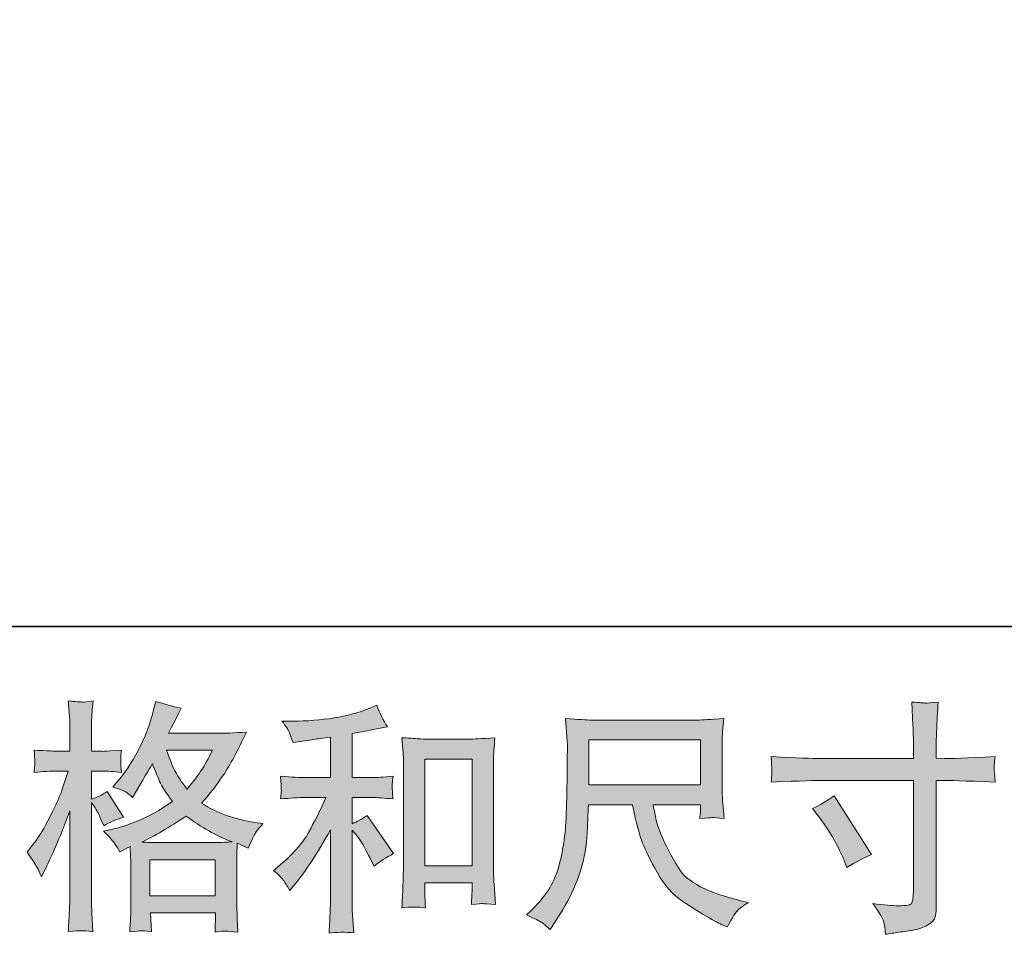
# Model space of a CAD drawing. Units: inches. Extents: x -2262 to 984, y -1641 to 684.
# Drawn here: x -1214 to -902, y -1640 to -1351 of the extents above; entities that cross this region are included whole.
import ezdxf

# ---------------------------------------------------------------- set-up
doc = ezdxf.new("R2010")
doc.units = ezdxf.units.IN
doc.header["$MEASUREMENT"] = 0
doc.layers.add('图层 1', color=7, linetype='Continuous')

msp = doc.modelspace()

# ---------------------------------------------------------------- hatches: boundary and pattern name
at = {"layer": '图层 1'}
h = msp.add_hatch(color=7, dxfattribs=at)
h.dxf.hatch_style = 2
h.paths.add_polyline_path([(-1172.5, -1616.79), (-1151.77, -1616.79), (-1151.77, -1628.28), (-1172.5, -1628.28)])
edge = h.paths.add_edge_path()
edge.add_spline(control_points=[(-1208.25, -1619.18), (-1207.79, -1620.02), (-1207.31, -1621.06), (-1206.8, -1622.28), (-1206.8, -1622.28), (-1205.13, -1618.77), (-1205.13, -1618.77), (-1202.43, -1613.13), (-1199.99, -1607.31), (-1197.81, -1601.32), (-1197.81, -1601.32), (-1197.81, -1627.23), (-1197.81, -1627.23), (-1197.81, -1629.22), (-1197.86, -1631.1), (-1197.96, -1632.87), (-1198.06, -1634.65), (-1198.19, -1636.89), (-1198.34, -1639.58), (-1196.26, -1639.43), (-1194.87, -1639.33), (-1194.21, -1639.3), (-1193.55, -1639.28), (-1192.32, -1639.4), (-1190.54, -1639.66), (-1190.54, -1639.66), (-1190.85, -1633.79), (-1190.85, -1633.79), (-1190.95, -1632.01), (-1191, -1629.85), (-1191, -1627.31), (-1191, -1627.31), (-1191, -1598.65), (-1191, -1598.65), (-1191, -1598.65), (-1189.86, -1600.32), (-1189.86, -1600.32), (-1189.45, -1600.99), (-1189.09, -1601.59), (-1188.79, -1602.15), (-1188.79, -1602.15), (-1187.87, -1604.29), (-1187.87, -1604.29), (-1187.87, -1604.29), (-1187.11, -1606.04), (-1187.11, -1606.04), (-1185.18, -1604.92), (-1183.1, -1604.03), (-1180.86, -1603.37), (-1180.86, -1603.37), (-1186.04, -1595.22), (-1186.04, -1595.22), (-1187.62, -1596.28), (-1189.27, -1597.1), (-1191, -1597.66), (-1191, -1597.66), (-1191, -1588.74), (-1191, -1588.74), (-1191, -1588.74), (-1187.64, -1588.74), (-1187.64, -1588.74), (-1185.92, -1588.74), (-1183.86, -1588.86), (-1181.47, -1589.12), (-1181.47, -1589.12), (-1181.7, -1586.98), (-1181.7, -1586.98), (-1181.7, -1586.98), (-1181.75, -1586.55), (-1181.7, -1585.69), (-1181.7, -1585.69), (-1181.7, -1584.34), (-1181.7, -1584.34), (-1181.7, -1583.86), (-1181.62, -1583.1), (-1181.47, -1582.05), (-1181.47, -1582.05), (-1184.9, -1582.28), (-1184.9, -1582.28), (-1186.63, -1582.44), (-1187.52, -1582.49), (-1187.57, -1582.44), (-1187.57, -1582.44), (-1191, -1582.36), (-1191, -1582.36), (-1191, -1582.36), (-1191, -1577.86), (-1191, -1577.86), (-1191, -1575.47), (-1190.97, -1573.64), (-1190.92, -1572.37), (-1190.87, -1571.1), (-1190.72, -1569.12), (-1190.46, -1566.43), (-1192.14, -1566.73), (-1193.31, -1566.86), (-1193.92, -1566.83), (-1194.57, -1566.81), (-1196.03, -1566.71), (-1198.34, -1566.5), (-1198.34, -1566.5), (-1197.88, -1572.53), (-1197.88, -1572.53), (-1197.83, -1573.09), (-1197.81, -1574.74), (-1197.81, -1577.48), (-1197.81, -1577.48), (-1197.81, -1582.44), (-1197.81, -1582.44), (-1197.81, -1582.44), (-1201.39, -1582.44), (-1201.39, -1582.44), (-1202.41, -1582.44), (-1205, -1582.31), (-1209.17, -1582.05), (-1209.01, -1583.96), (-1208.94, -1585.1), (-1208.91, -1585.51), (-1208.89, -1585.89), (-1208.89, -1586.37), (-1208.94, -1586.91), (-1208.99, -1587.44), (-1209.06, -1588.18), (-1209.17, -1589.12), (-1206.57, -1588.86), (-1203.98, -1588.74), (-1201.39, -1588.74), (-1201.39, -1588.74), (-1198.34, -1588.74), (-1198.34, -1588.74), (-1198.34, -1588.74), (-1200.02, -1593.77), (-1200.02, -1593.77), (-1200.83, -1596.31), (-1202.18, -1599.41), (-1204.06, -1603.09), (-1205.94, -1606.78), (-1207.62, -1609.57), (-1209.09, -1611.45), (-1209.09, -1611.45), (-1211.38, -1614.43), (-1211.38, -1614.43), (-1209.75, -1616.76), (-1208.71, -1618.34), (-1208.25, -1619.18)], knot_values=[0, 0, 0, 0, 1, 1, 1, 2, 2, 2, 3, 3, 3, 4, 4, 4, 5, 5, 5, 6, 6, 6, 7, 7, 7, 8, 8, 8, 9, 9, 9, 10, 10, 10, 11, 11, 11, 12, 12, 12, 13, 13, 13, 14, 14, 14, 15, 15, 15, 16, 16, 16, 17, 17, 17, 18, 18, 18, 19, 19, 19, 20, 20, 20, 21, 21, 21, 22, 22, 22, 23, 23, 23, 24, 24, 24, 25, 25, 25, 26, 26, 26, 27, 27, 27, 28, 28, 28, 29, 29, 29, 30, 30, 30, 31, 31, 31, 32, 32, 32, 33, 33, 33, 34, 34, 34, 35, 35, 35, 36, 36, 36, 37, 37, 37, 38, 38, 38, 39, 39, 39, 40, 40, 40, 41, 41, 41, 42, 42, 42, 43, 43, 43, 44, 44, 44, 45, 45, 45, 46, 46, 46, 47, 47, 47, 48, 48, 48, 48], degree=3, periodic=0)
edge = h.paths.add_edge_path()
edge.add_spline(control_points=[(-1183.58, -1611.73), (-1183.15, -1612.39), (-1182.61, -1613.26), (-1182, -1614.33), (-1182, -1614.33), (-1178.73, -1612.65), (-1178.73, -1612.65), (-1178.73, -1612.65), (-1178.57, -1616), (-1178.57, -1616), (-1178.52, -1617.07), (-1178.5, -1618.09), (-1178.5, -1619.05), (-1178.5, -1619.05), (-1178.5, -1630.77), (-1178.5, -1630.77), (-1178.5, -1632.6), (-1178.52, -1634.04), (-1178.57, -1635.11), (-1178.62, -1636.18), (-1178.73, -1637.68), (-1178.88, -1639.61), (-1176.95, -1639.46), (-1175.77, -1639.35), (-1175.33, -1639.33), (-1174.9, -1639.3), (-1173.77, -1639.4), (-1171.94, -1639.61), (-1171.94, -1639.61), (-1172.25, -1633.66), (-1172.25, -1633.66), (-1172.25, -1633.66), (-1151.69, -1633.66), (-1151.69, -1633.66), (-1151.69, -1633.66), (-1151.84, -1639.76), (-1151.84, -1639.76), (-1150.27, -1639.51), (-1149.12, -1639.38), (-1148.39, -1639.4), (-1147.69, -1639.43), (-1146.4, -1639.56), (-1144.57, -1639.76), (-1144.57, -1639.76), (-1144.8, -1635.19), (-1144.8, -1635.19), (-1144.9, -1633.15), (-1144.96, -1631.68), (-1144.96, -1630.77), (-1144.96, -1630.77), (-1144.96, -1619.51), (-1144.96, -1619.51), (-1144.96, -1617.27), (-1144.96, -1615.9), (-1144.96, -1615.39), (-1144.96, -1614.88), (-1144.9, -1613.61), (-1144.8, -1611.58), (-1144.8, -1611.58), (-1141.3, -1613.11), (-1141.3, -1613.11), (-1140.23, -1610.62), (-1139.47, -1609.01), (-1138.98, -1608.28), (-1138.5, -1607.54), (-1137.71, -1606.58), (-1136.65, -1605.36), (-1136.65, -1605.36), (-1139.24, -1604.97), (-1139.24, -1604.97), (-1145.6, -1604.06), (-1151.23, -1602.03), (-1156.11, -1598.88), (-1153.57, -1596.03), (-1151.26, -1593.06), (-1149.17, -1589.93), (-1147.08, -1586.83), (-1144.65, -1582.28), (-1141.91, -1576.36), (-1145.57, -1576.62), (-1148.87, -1576.74), (-1151.77, -1576.74), (-1151.77, -1576.74), (-1166.58, -1576.74), (-1166.58, -1576.74), (-1166.58, -1576.74), (-1165.59, -1574.76), (-1165.59, -1574.76), (-1165.59, -1574.76), (-1164.52, -1572.7), (-1164.52, -1572.7), (-1164.52, -1572.7), (-1163.53, -1570.65), (-1163.53, -1570.65), (-1163.53, -1570.65), (-1162.54, -1568.82), (-1162.54, -1568.82), (-1165.28, -1568.21), (-1167.98, -1567.47), (-1170.62, -1566.61), (-1170.62, -1566.61), (-1171.18, -1568.89), (-1171.18, -1568.89), (-1172.35, -1573.72), (-1174.02, -1578.17), (-1176.21, -1582.21), (-1178.4, -1586.27), (-1180.38, -1589.32), (-1182.16, -1591.35), (-1182.16, -1591.35), (-1184.21, -1593.72), (-1184.21, -1593.72), (-1182.03, -1594.43), (-1180.63, -1594.99), (-1180.02, -1595.39), (-1179.41, -1595.8), (-1178.73, -1596.36), (-1177.96, -1597.12), (-1177.96, -1597.12), (-1176.67, -1594.94), (-1176.67, -1594.94), (-1173.77, -1590.01), (-1172.09, -1587.16), (-1171.64, -1586.4), (-1170.35, -1589.75), (-1169.45, -1591.94), (-1168.92, -1592.96), (-1168.38, -1593.97), (-1167.19, -1595.78), (-1165.36, -1598.34), (-1169.34, -1601.14), (-1172.96, -1603.17), (-1176.21, -1604.47), (-1179.46, -1605.76), (-1181.75, -1606.55), (-1183.07, -1606.8), (-1183.07, -1606.8), (-1187.19, -1607.72), (-1187.19, -1607.72), (-1185.2, -1609.75), (-1184.01, -1611.07), (-1183.58, -1611.73)], knot_values=[0, 0, 0, 0, 1, 1, 1, 2, 2, 2, 3, 3, 3, 4, 4, 4, 5, 5, 5, 6, 6, 6, 7, 7, 7, 8, 8, 8, 9, 9, 9, 10, 10, 10, 11, 11, 11, 12, 12, 12, 13, 13, 13, 14, 14, 14, 15, 15, 15, 16, 16, 16, 17, 17, 17, 18, 18, 18, 19, 19, 19, 20, 20, 20, 21, 21, 21, 22, 22, 22, 23, 23, 23, 24, 24, 24, 25, 25, 25, 26, 26, 26, 27, 27, 27, 28, 28, 28, 29, 29, 29, 30, 30, 30, 31, 31, 31, 32, 32, 32, 33, 33, 33, 34, 34, 34, 35, 35, 35, 36, 36, 36, 37, 37, 37, 38, 38, 38, 39, 39, 39, 40, 40, 40, 41, 41, 41, 42, 42, 42, 43, 43, 43, 44, 44, 44, 45, 45, 45, 46, 46, 46, 47, 47, 47, 47], degree=3, periodic=0)
edge = h.paths.add_edge_path()
edge.add_spline(control_points=[(-1160.94, -1603.02), (-1156.31, -1606.47), (-1151.46, -1609.19), (-1146.38, -1611.17), (-1150.04, -1611.33), (-1152.3, -1611.4), (-1153.16, -1611.4), (-1153.16, -1611.4), (-1169.17, -1611.4), (-1169.17, -1611.4), (-1169.68, -1611.4), (-1170.49, -1611.38), (-1171.59, -1611.35), (-1172.68, -1611.33), (-1173.82, -1611.3), (-1175.04, -1611.25), (-1171.13, -1609.32), (-1166.43, -1606.58), (-1160.94, -1603.02)], knot_values=[0, 0, 0, 0, 1, 1, 1, 2, 2, 2, 3, 3, 3, 4, 4, 4, 5, 5, 5, 6, 6, 6, 6], degree=3, periodic=0)
edge = h.paths.add_edge_path()
edge.add_spline(control_points=[(-1152.63, -1582.13), (-1153.95, -1584.72), (-1155.12, -1586.81), (-1156.11, -1588.38), (-1157.1, -1589.96), (-1158.63, -1591.96), (-1160.71, -1594.4), (-1162.44, -1592.17), (-1163.66, -1590.36), (-1164.37, -1588.99), (-1165.08, -1587.62), (-1166.02, -1585.33), (-1167.19, -1582.13), (-1167.19, -1582.13), (-1152.63, -1582.13), (-1152.63, -1582.13)], knot_values=[0, 0, 0, 0, 1, 1, 1, 2, 2, 2, 3, 3, 3, 4, 4, 4, 5, 5, 5, 5], degree=3, periodic=0)
h = msp.add_hatch(color=7, dxfattribs=at)
h.dxf.hatch_style = 2
edge = h.paths.add_edge_path()
edge.add_spline(control_points=[(-1129.96, -1623.63), (-1129.35, -1624.54), (-1128.74, -1625.53), (-1128.13, -1626.6), (-1128.13, -1626.6), (-1126.84, -1625), (-1126.84, -1625), (-1123.33, -1620.68), (-1119.47, -1614.78), (-1115.25, -1607.31), (-1115.25, -1607.31), (-1115.25, -1626.9), (-1115.25, -1626.9), (-1115.25, -1629.75), (-1115.3, -1631.91), (-1115.38, -1633.41), (-1115.45, -1634.91), (-1115.56, -1637.14), (-1115.71, -1640.09), (-1113.29, -1639.74), (-1110.69, -1639.71), (-1107.91, -1640.01), (-1107.91, -1640.01), (-1108.29, -1634.3), (-1108.29, -1634.3), (-1108.39, -1633.18), (-1108.44, -1630.79), (-1108.44, -1627.13), (-1108.44, -1627.13), (-1108.44, -1607.39), (-1108.44, -1607.39), (-1108.44, -1607.39), (-1106.76, -1609.45), (-1106.76, -1609.45), (-1106, -1610.41), (-1105.39, -1611.3), (-1104.94, -1612.11), (-1104.48, -1612.93), (-1103.59, -1614.63), (-1102.27, -1617.22), (-1102.27, -1617.22), (-1101.43, -1618.9), (-1101.43, -1618.9), (-1099.65, -1617.43), (-1097.62, -1616.08), (-1095.33, -1614.86), (-1095.33, -1614.86), (-1103.64, -1602.81), (-1103.64, -1602.81), (-1105.27, -1603.88), (-1106.87, -1604.75), (-1108.44, -1605.41), (-1108.44, -1605.41), (-1108.44, -1597.1), (-1108.44, -1597.1), (-1108.44, -1597.1), (-1102.34, -1597.1), (-1102.34, -1597.1), (-1100.41, -1597.1), (-1098.13, -1597.25), (-1095.48, -1597.55), (-1095.48, -1597.55), (-1095.64, -1595.22), (-1095.64, -1595.22), (-1095.64, -1595.22), (-1095.71, -1594.05), (-1095.71, -1594.05), (-1095.76, -1593.74), (-1095.76, -1593.31), (-1095.71, -1592.73), (-1095.66, -1592.17), (-1095.56, -1591.35), (-1095.41, -1590.34), (-1098.46, -1590.64), (-1100.79, -1590.8), (-1102.42, -1590.8), (-1102.42, -1590.8), (-1108.44, -1590.8), (-1108.44, -1590.8), (-1108.44, -1590.8), (-1108.44, -1576.85), (-1108.44, -1576.85), (-1108.44, -1576.85), (-1104.17, -1576.08), (-1104.17, -1576.08), (-1104.17, -1576.08), (-1100.13, -1575.24), (-1100.13, -1575.24), (-1100.13, -1575.24), (-1097.24, -1574.71), (-1097.24, -1574.71), (-1098.56, -1572.63), (-1099.68, -1570.34), (-1100.59, -1567.85), (-1100.59, -1567.85), (-1103.03, -1568.84), (-1103.03, -1568.84), (-1109.64, -1571.54), (-1117.79, -1572.88), (-1127.52, -1572.88), (-1127.52, -1572.88), (-1130.65, -1572.88), (-1130.65, -1572.88), (-1129.38, -1574.51), (-1128.57, -1575.78), (-1128.21, -1576.72), (-1127.85, -1577.66), (-1127.5, -1578.65), (-1127.14, -1579.67), (-1127.14, -1579.67), (-1125.47, -1579.44), (-1125.47, -1579.44), (-1125.47, -1579.44), (-1120.59, -1578.68), (-1120.59, -1578.68), (-1119.42, -1578.52), (-1117.64, -1578.29), (-1115.25, -1577.99), (-1115.25, -1577.99), (-1115.25, -1590.8), (-1115.25, -1590.8), (-1115.25, -1590.8), (-1123.56, -1590.8), (-1123.56, -1590.8), (-1124.93, -1590.8), (-1127.45, -1590.64), (-1131.11, -1590.34), (-1130.95, -1592.7), (-1130.88, -1594.05), (-1130.85, -1594.33), (-1130.83, -1594.61), (-1130.83, -1595.01), (-1130.88, -1595.5), (-1130.93, -1595.98), (-1131.01, -1596.67), (-1131.11, -1597.55), (-1128.01, -1597.25), (-1125.49, -1597.1), (-1123.56, -1597.1), (-1123.56, -1597.1), (-1116.7, -1597.1), (-1116.7, -1597.1), (-1118.48, -1601.06), (-1120.33, -1604.77), (-1122.24, -1608.23), (-1124.14, -1611.68), (-1127.4, -1615.32), (-1132.02, -1619.13), (-1132.02, -1619.13), (-1133.32, -1620.2), (-1133.32, -1620.2), (-1131.69, -1621.57), (-1130.57, -1622.71), (-1129.96, -1623.63)], knot_values=[0, 0, 0, 0, 1, 1, 1, 2, 2, 2, 3, 3, 3, 4, 4, 4, 5, 5, 5, 6, 6, 6, 7, 7, 7, 8, 8, 8, 9, 9, 9, 10, 10, 10, 11, 11, 11, 12, 12, 12, 13, 13, 13, 14, 14, 14, 15, 15, 15, 16, 16, 16, 17, 17, 17, 18, 18, 18, 19, 19, 19, 20, 20, 20, 21, 21, 21, 22, 22, 22, 23, 23, 23, 24, 24, 24, 25, 25, 25, 26, 26, 26, 27, 27, 27, 28, 28, 28, 29, 29, 29, 30, 30, 30, 31, 31, 31, 32, 32, 32, 33, 33, 33, 34, 34, 34, 35, 35, 35, 36, 36, 36, 37, 37, 37, 38, 38, 38, 39, 39, 39, 40, 40, 40, 41, 41, 41, 42, 42, 42, 43, 43, 43, 44, 44, 44, 45, 45, 45, 46, 46, 46, 47, 47, 47, 48, 48, 48, 49, 49, 49, 50, 50, 50, 51, 51, 51, 51], degree=3, periodic=0)
edge = h.paths.add_edge_path()
edge.add_spline(control_points=[(-1092.64, -1578.14), (-1092.64, -1578.14), (-1092.33, -1581.8), (-1092.33, -1581.8), (-1092.23, -1582.99), (-1092.18, -1584.24), (-1092.18, -1585.56), (-1092.18, -1585.56), (-1092.18, -1618.39), (-1092.18, -1618.39), (-1092.18, -1620.93), (-1092.23, -1623.04), (-1092.31, -1624.69), (-1092.38, -1626.34), (-1092.48, -1628.81), (-1092.64, -1632.06), (-1090.1, -1631.76), (-1087.61, -1631.76), (-1085.14, -1632.06), (-1085.29, -1630.33), (-1085.37, -1628.99), (-1085.37, -1628.02), (-1085.37, -1628.02), (-1085.37, -1624.13), (-1085.37, -1624.13), (-1085.37, -1624.13), (-1070.43, -1624.13), (-1070.43, -1624.13), (-1070.43, -1624.13), (-1070.43, -1626.73), (-1070.43, -1626.73), (-1070.43, -1627.03), (-1070.45, -1627.56), (-1070.5, -1628.33), (-1070.56, -1629.09), (-1070.58, -1629.98), (-1070.58, -1630.99), (-1068.57, -1630.79), (-1067.38, -1630.69), (-1067, -1630.71), (-1066.6, -1630.74), (-1065.27, -1630.84), (-1063.01, -1630.99), (-1063.01, -1630.99), (-1063.47, -1624.44), (-1063.47, -1624.44), (-1063.57, -1623.17), (-1063.62, -1620.93), (-1063.62, -1617.76), (-1063.62, -1617.76), (-1063.62, -1585.26), (-1063.62, -1585.26), (-1063.62, -1584.29), (-1063.59, -1583.25), (-1063.52, -1582.16), (-1063.44, -1581.06), (-1063.31, -1579.72), (-1063.16, -1578.14), (-1067.61, -1578.45), (-1070.31, -1578.6), (-1071.28, -1578.6), (-1071.28, -1578.6), (-1084.53, -1578.6), (-1084.53, -1578.6), (-1085.24, -1578.6), (-1086.36, -1578.55), (-1087.86, -1578.45), (-1089.36, -1578.34), (-1090.96, -1578.24), (-1092.64, -1578.14)], knot_values=[0, 0, 0, 0, 1, 1, 1, 2, 2, 2, 3, 3, 3, 4, 4, 4, 5, 5, 5, 6, 6, 6, 7, 7, 7, 8, 8, 8, 9, 9, 9, 10, 10, 10, 11, 11, 11, 12, 12, 12, 13, 13, 13, 14, 14, 14, 15, 15, 15, 16, 16, 16, 17, 17, 17, 18, 18, 18, 19, 19, 19, 20, 20, 20, 21, 21, 21, 22, 22, 22, 23, 23, 23, 23], degree=3, periodic=0)
h.paths.add_polyline_path([(-1085.37, -1584.9), (-1070.43, -1584.9), (-1070.43, -1618.75), (-1085.37, -1618.75)])
h = msp.add_hatch(color=7, dxfattribs=at)
h.dxf.hatch_style = 2
edge = h.paths.add_edge_path()
edge.add_spline(control_points=[(-959.97, -1584.75), (-959.97, -1584.75), (-930.62, -1584.75), (-930.62, -1584.75), (-930.62, -1584.75), (-930.62, -1581.47), (-930.62, -1581.47), (-930.62, -1578.42), (-930.67, -1576.01), (-930.78, -1574.23), (-930.78, -1574.23), (-931.16, -1566.83), (-931.16, -1566.83), (-928.72, -1567.04), (-927.24, -1567.14), (-926.79, -1567.16), (-926.33, -1567.19), (-925.01, -1567.09), (-922.8, -1566.83), (-923, -1570.14), (-923.15, -1572.98), (-923.25, -1575.37), (-923.36, -1577.76), (-923.41, -1579.79), (-923.41, -1581.47), (-923.41, -1581.47), (-923.41, -1584.67), (-923.41, -1584.67), (-923.41, -1584.67), (-920.74, -1584.75), (-920.74, -1584.75), (-919.21, -1584.8), (-913.88, -1584.6), (-904.73, -1584.14), (-904.88, -1585.26), (-904.98, -1586.12), (-905.04, -1586.73), (-905.09, -1587.31), (-905.11, -1587.8), (-905.09, -1588.15), (-905.06, -1588.53), (-904.93, -1589.86), (-904.73, -1592.19), (-914.54, -1591.84), (-919.93, -1591.66), (-920.89, -1591.66), (-920.89, -1591.66), (-923.41, -1591.66), (-923.41, -1591.66), (-923.41, -1591.66), (-923.41, -1631.68), (-923.41, -1631.68), (-923.41, -1632.6), (-923.48, -1633.54), (-923.61, -1634.53), (-923.74, -1635.52), (-924.42, -1636.43), (-925.67, -1637.27), (-926.94, -1638.11), (-928.43, -1638.69), (-930.17, -1639), (-931.89, -1639.3), (-933.55, -1639.56), (-935.12, -1639.79), (-936.7, -1640.01), (-938.14, -1640.24), (-939.47, -1640.45), (-939.52, -1639.68), (-939.64, -1638.59), (-939.85, -1637.19), (-940.05, -1635.8), (-941.27, -1633.64), (-943.51, -1630.69), (-939.95, -1631.15), (-937.28, -1631.38), (-935.5, -1631.38), (-932.81, -1631.43), (-931.36, -1631.15), (-931.13, -1630.54), (-930.9, -1629.93), (-930.75, -1629.22), (-930.7, -1628.43), (-930.65, -1627.64), (-930.62, -1626.55), (-930.62, -1625.12), (-930.62, -1625.12), (-930.62, -1591.66), (-930.62, -1591.66), (-930.62, -1591.66), (-959.97, -1591.66), (-959.97, -1591.66), (-960.99, -1591.66), (-966.22, -1591.84), (-975.67, -1592.19), (-975.57, -1591), (-975.52, -1590.16), (-975.5, -1589.68), (-975.47, -1589.19), (-975.47, -1588.69), (-975.5, -1588.2), (-975.52, -1587.7), (-975.57, -1586.35), (-975.67, -1584.14), (-967.54, -1584.54), (-962.31, -1584.75), (-959.97, -1584.75)], knot_values=[0, 0, 0, 0, 1, 1, 1, 2, 2, 2, 3, 3, 3, 4, 4, 4, 5, 5, 5, 6, 6, 6, 7, 7, 7, 8, 8, 8, 9, 9, 9, 10, 10, 10, 11, 11, 11, 12, 12, 12, 13, 13, 13, 14, 14, 14, 15, 15, 15, 16, 16, 16, 17, 17, 17, 18, 18, 18, 19, 19, 19, 20, 20, 20, 21, 21, 21, 22, 22, 22, 23, 23, 23, 24, 24, 24, 25, 25, 25, 26, 26, 26, 27, 27, 27, 28, 28, 28, 29, 29, 29, 30, 30, 30, 31, 31, 31, 32, 32, 32, 33, 33, 33, 34, 34, 34, 35, 35, 35, 35], degree=3, periodic=0)
edge = h.paths.add_edge_path()
edge.add_spline(control_points=[(-962.59, -1600.55), (-960.05, -1599.38), (-957.76, -1598.06), (-955.73, -1596.59), (-955.73, -1596.59), (-943.91, -1615.19), (-943.91, -1615.19), (-946.25, -1616.1), (-948.84, -1617.48), (-951.69, -1619.31), (-951.69, -1619.31), (-952.68, -1616.71), (-952.68, -1616.71), (-953.14, -1615.6), (-954, -1613.82), (-955.27, -1611.38), (-956.54, -1608.94), (-958.24, -1606.3), (-960.38, -1603.45), (-960.38, -1603.45), (-962.59, -1600.55), (-962.59, -1600.55)], knot_values=[0, 0, 0, 0, 1, 1, 1, 2, 2, 2, 3, 3, 3, 4, 4, 4, 5, 5, 5, 6, 6, 6, 7, 7, 7, 7], degree=3, periodic=0)
h = msp.add_hatch(color=7, dxfattribs=at)
h.dxf.hatch_style = 2
h.paths.add_polyline_path([(-1033.41, -1578.85), (-998.04, -1578.85), (-998.04, -1593.08), (-1033.41, -1593.08)])
edge = h.paths.add_edge_path()
edge.add_spline(control_points=[(-1048.32, -1636.74), (-1047.64, -1637.19), (-1046.75, -1637.93), (-1045.68, -1638.95), (-1045.68, -1638.95), (-1045.07, -1637.96), (-1045.07, -1637.96), (-1045.07, -1637.96), (-1041.56, -1632.47), (-1041.56, -1632.47), (-1039.73, -1629.42), (-1038.08, -1625.89), (-1036.61, -1621.87), (-1035.13, -1617.86), (-1034.3, -1613.82), (-1034.07, -1609.75), (-1033.84, -1605.69), (-1033.66, -1602.23), (-1033.56, -1599.38), (-1033.56, -1599.38), (-1019.61, -1599.38), (-1019.61, -1599.38), (-1018.44, -1605.13), (-1017.37, -1609.17), (-1016.41, -1611.53), (-1015.44, -1613.89), (-1013.89, -1617.04), (-1011.73, -1620.96), (-1009.57, -1624.87), (-1006.88, -1627.89), (-1003.68, -1630.03), (-1000.47, -1632.16), (-997.71, -1633.89), (-995.35, -1635.24), (-993, -1636.58), (-991.38, -1637.42), (-990.46, -1637.73), (-990.46, -1637.73), (-989.47, -1638.11), (-989.47, -1638.11), (-988.05, -1635.16), (-986.86, -1633.28), (-985.89, -1632.49), (-984.92, -1631.71), (-983.96, -1631.02), (-982.99, -1630.41), (-982.99, -1630.41), (-984.82, -1629.95), (-984.82, -1629.95), (-995.72, -1627.31), (-1002.43, -1623.83), (-1004.97, -1619.53), (-1007.51, -1615.24), (-1009.32, -1611.84), (-1010.36, -1609.29), (-1011.4, -1606.75), (-1012.06, -1604.69), (-1012.37, -1603.14), (-1012.67, -1601.59), (-1012.9, -1600.35), (-1013.05, -1599.38), (-1013.05, -1599.38), (-998.04, -1599.38), (-998.04, -1599.38), (-998.04, -1599.38), (-998.04, -1601.06), (-998.04, -1601.06), (-998.04, -1601.32), (-998.09, -1601.72), (-998.16, -1602.31), (-998.24, -1602.89), (-998.26, -1603.37), (-998.26, -1603.73), (-995.93, -1603.58), (-994.55, -1603.48), (-994.2, -1603.45), (-993.82, -1603.42), (-992.62, -1603.53), (-990.62, -1603.73), (-990.62, -1603.73), (-991, -1598.93), (-991, -1598.93), (-991.15, -1597.15), (-991.23, -1595.32), (-991.23, -1593.49), (-991.23, -1593.49), (-991.23, -1579.21), (-991.23, -1579.21), (-991.23, -1578.37), (-991.17, -1577.35), (-991.07, -1576.13), (-990.97, -1574.91), (-990.84, -1573.54), (-990.69, -1572.02), (-994.9, -1572.37), (-997.71, -1572.55), (-999.1, -1572.55), (-999.1, -1572.55), (-1032.64, -1572.55), (-1032.64, -1572.55), (-1034.02, -1572.55), (-1036.73, -1572.37), (-1040.8, -1572.02), (-1040.8, -1572.02), (-1040.27, -1579.21), (-1040.27, -1579.21), (-1040.22, -1579.92), (-1040.22, -1581.72), (-1040.27, -1584.62), (-1040.27, -1584.62), (-1040.27, -1590.9), (-1040.27, -1590.9), (-1040.32, -1591.15), (-1040.37, -1593.08), (-1040.42, -1596.69), (-1040.42, -1596.69), (-1040.57, -1602.59), (-1040.57, -1602.59), (-1040.83, -1608.79), (-1041.66, -1614.38), (-1043.09, -1619.38), (-1044.51, -1624.39), (-1047.46, -1628.96), (-1051.93, -1633.08), (-1051.93, -1633.08), (-1053.23, -1634.3), (-1053.23, -1634.3), (-1050.63, -1635.47), (-1049.01, -1636.28), (-1048.32, -1636.74)], knot_values=[0, 0, 0, 0, 1, 1, 1, 2, 2, 2, 3, 3, 3, 4, 4, 4, 5, 5, 5, 6, 6, 6, 7, 7, 7, 8, 8, 8, 9, 9, 9, 10, 10, 10, 11, 11, 11, 12, 12, 12, 13, 13, 13, 14, 14, 14, 15, 15, 15, 16, 16, 16, 17, 17, 17, 18, 18, 18, 19, 19, 19, 20, 20, 20, 21, 21, 21, 22, 22, 22, 23, 23, 23, 24, 24, 24, 25, 25, 25, 26, 26, 26, 27, 27, 27, 28, 28, 28, 29, 29, 29, 30, 30, 30, 31, 31, 31, 32, 32, 32, 33, 33, 33, 34, 34, 34, 35, 35, 35, 36, 36, 36, 37, 37, 37, 38, 38, 38, 39, 39, 39, 40, 40, 40, 41, 41, 41, 42, 42, 42, 43, 43, 43, 43], degree=3, periodic=0)

# ---------------------------------------------------------------- linework, layer by layer
at = {"layer": '图层 1', "color": 7, "lineweight": 35}
msp.add_lwpolyline([(983.59, -1542.94), (-2261.71, -1542.94), (-2261.71, 559.13), (983.59, 559.13), (983.59, -1542.94)], dxfattribs=at)
at = {"layer": '图层 1', "color": 7, "lineweight": 0}
for points in [[(-1033.41, -1578.85), (-998.04, -1578.85), (-998.04, -1593.08), (-1033.41, -1593.08), (-1033.41, -1578.85)], [(-1085.37, -1584.9), (-1070.43, -1584.9), (-1070.43, -1618.75), (-1085.37, -1618.75), (-1085.37, -1584.9)], [(-1172.5, -1616.79), (-1151.77, -1616.79), (-1151.77, -1628.28), (-1172.5, -1628.28), (-1172.5, -1616.79)]]:
    msp.add_lwpolyline(points, dxfattribs=at)
for points, knots in [([(-1208.25, -1619.18), (-1207.79, -1620.02), (-1207.31, -1621.06), (-1206.8, -1622.28), (-1206.8, -1622.28), (-1205.13, -1618.77), (-1205.13, -1618.77), (-1202.43, -1613.13), (-1199.99, -1607.31), (-1197.81, -1601.32), (-1197.81, -1601.32), (-1197.81, -1627.23), (-1197.81, -1627.23), (-1197.81, -1629.22), (-1197.86, -1631.1), (-1197.96, -1632.87), (-1198.06, -1634.65), (-1198.19, -1636.89), (-1198.34, -1639.58), (-1196.26, -1639.43), (-1194.87, -1639.33), (-1194.21, -1639.3), (-1193.55, -1639.28), (-1192.32, -1639.4), (-1190.54, -1639.66), (-1190.54, -1639.66), (-1190.85, -1633.79), (-1190.85, -1633.79), (-1190.95, -1632.01), (-1191, -1629.85), (-1191, -1627.31), (-1191, -1627.31), (-1191, -1598.65), (-1191, -1598.65), (-1191, -1598.65), (-1189.86, -1600.32), (-1189.86, -1600.32), (-1189.45, -1600.99), (-1189.09, -1601.59), (-1188.79, -1602.15), (-1188.79, -1602.15), (-1187.87, -1604.29), (-1187.87, -1604.29), (-1187.87, -1604.29), (-1187.11, -1606.04), (-1187.11, -1606.04), (-1185.18, -1604.92), (-1183.1, -1604.03), (-1180.86, -1603.37), (-1180.86, -1603.37), (-1186.04, -1595.22), (-1186.04, -1595.22), (-1187.62, -1596.28), (-1189.27, -1597.1), (-1191, -1597.66), (-1191, -1597.66), (-1191, -1588.74), (-1191, -1588.74), (-1191, -1588.74), (-1187.64, -1588.74), (-1187.64, -1588.74), (-1185.92, -1588.74), (-1183.86, -1588.86), (-1181.47, -1589.12), (-1181.47, -1589.12), (-1181.7, -1586.98), (-1181.7, -1586.98), (-1181.7, -1586.98), (-1181.75, -1586.55), (-1181.7, -1585.69), (-1181.7, -1585.69), (-1181.7, -1584.34), (-1181.7, -1584.34), (-1181.7, -1583.86), (-1181.62, -1583.1), (-1181.47, -1582.05), (-1181.47, -1582.05), (-1184.9, -1582.28), (-1184.9, -1582.28), (-1186.63, -1582.44), (-1187.52, -1582.49), (-1187.57, -1582.44), (-1187.57, -1582.44), (-1191, -1582.36), (-1191, -1582.36), (-1191, -1582.36), (-1191, -1577.86), (-1191, -1577.86), (-1191, -1575.47), (-1190.97, -1573.64), (-1190.92, -1572.37), (-1190.87, -1571.1), (-1190.72, -1569.12), (-1190.46, -1566.43), (-1192.14, -1566.73), (-1193.31, -1566.86), (-1193.92, -1566.83), (-1194.57, -1566.81), (-1196.03, -1566.71), (-1198.34, -1566.5), (-1198.34, -1566.5), (-1197.88, -1572.53), (-1197.88, -1572.53), (-1197.83, -1573.09), (-1197.81, -1574.74), (-1197.81, -1577.48), (-1197.81, -1577.48), (-1197.81, -1582.44), (-1197.81, -1582.44), (-1197.81, -1582.44), (-1201.39, -1582.44), (-1201.39, -1582.44), (-1202.41, -1582.44), (-1205, -1582.31), (-1209.17, -1582.05), (-1209.01, -1583.96), (-1208.94, -1585.1), (-1208.91, -1585.51), (-1208.89, -1585.89), (-1208.89, -1586.37), (-1208.94, -1586.91), (-1208.99, -1587.44), (-1209.06, -1588.18), (-1209.17, -1589.12), (-1206.57, -1588.86), (-1203.98, -1588.74), (-1201.39, -1588.74), (-1201.39, -1588.74), (-1198.34, -1588.74), (-1198.34, -1588.74), (-1198.34, -1588.74), (-1200.02, -1593.77), (-1200.02, -1593.77), (-1200.83, -1596.31), (-1202.18, -1599.41), (-1204.06, -1603.09), (-1205.94, -1606.78), (-1207.62, -1609.57), (-1209.09, -1611.45), (-1209.09, -1611.45), (-1211.38, -1614.43), (-1211.38, -1614.43), (-1209.75, -1616.76), (-1208.71, -1618.34), (-1208.25, -1619.18)], [0, 0, 0, 0, 1, 1, 1, 2, 2, 2, 3, 3, 3, 4, 4, 4, 5, 5, 5, 6, 6, 6, 7, 7, 7, 8, 8, 8, 9, 9, 9, 10, 10, 10, 11, 11, 11, 12, 12, 12, 13, 13, 13, 14, 14, 14, 15, 15, 15, 16, 16, 16, 17, 17, 17, 18, 18, 18, 19, 19, 19, 20, 20, 20, 21, 21, 21, 22, 22, 22, 23, 23, 23, 24, 24, 24, 25, 25, 25, 26, 26, 26, 27, 27, 27, 28, 28, 28, 29, 29, 29, 30, 30, 30, 31, 31, 31, 32, 32, 32, 33, 33, 33, 34, 34, 34, 35, 35, 35, 36, 36, 36, 37, 37, 37, 38, 38, 38, 39, 39, 39, 40, 40, 40, 41, 41, 41, 42, 42, 42, 43, 43, 43, 44, 44, 44, 45, 45, 45, 46, 46, 46, 47, 47, 47, 48, 48, 48, 48]), ([(-1183.58, -1611.73), (-1183.15, -1612.39), (-1182.61, -1613.26), (-1182, -1614.33), (-1182, -1614.33), (-1178.73, -1612.65), (-1178.73, -1612.65), (-1178.73, -1612.65), (-1178.57, -1616), (-1178.57, -1616), (-1178.52, -1617.07), (-1178.5, -1618.09), (-1178.5, -1619.05), (-1178.5, -1619.05), (-1178.5, -1630.77), (-1178.5, -1630.77), (-1178.5, -1632.6), (-1178.52, -1634.04), (-1178.57, -1635.11), (-1178.62, -1636.18), (-1178.73, -1637.68), (-1178.88, -1639.61), (-1176.95, -1639.46), (-1175.77, -1639.35), (-1175.33, -1639.33), (-1174.9, -1639.3), (-1173.77, -1639.4), (-1171.94, -1639.61), (-1171.94, -1639.61), (-1172.25, -1633.66), (-1172.25, -1633.66), (-1172.25, -1633.66), (-1151.69, -1633.66), (-1151.69, -1633.66), (-1151.69, -1633.66), (-1151.84, -1639.76), (-1151.84, -1639.76), (-1150.27, -1639.51), (-1149.12, -1639.38), (-1148.39, -1639.4), (-1147.69, -1639.43), (-1146.4, -1639.56), (-1144.57, -1639.76), (-1144.57, -1639.76), (-1144.8, -1635.19), (-1144.8, -1635.19), (-1144.9, -1633.15), (-1144.96, -1631.68), (-1144.96, -1630.77), (-1144.96, -1630.77), (-1144.96, -1619.51), (-1144.96, -1619.51), (-1144.96, -1617.27), (-1144.96, -1615.9), (-1144.96, -1615.39), (-1144.96, -1614.88), (-1144.9, -1613.61), (-1144.8, -1611.58), (-1144.8, -1611.58), (-1141.3, -1613.11), (-1141.3, -1613.11), (-1140.23, -1610.62), (-1139.47, -1609.01), (-1138.98, -1608.28), (-1138.5, -1607.54), (-1137.71, -1606.58), (-1136.65, -1605.36), (-1136.65, -1605.36), (-1139.24, -1604.97), (-1139.24, -1604.97), (-1145.6, -1604.06), (-1151.23, -1602.03), (-1156.11, -1598.88), (-1153.57, -1596.03), (-1151.26, -1593.06), (-1149.17, -1589.93), (-1147.08, -1586.83), (-1144.65, -1582.28), (-1141.91, -1576.36), (-1145.57, -1576.62), (-1148.87, -1576.74), (-1151.77, -1576.74), (-1151.77, -1576.74), (-1166.58, -1576.74), (-1166.58, -1576.74), (-1166.58, -1576.74), (-1165.59, -1574.76), (-1165.59, -1574.76), (-1165.59, -1574.76), (-1164.52, -1572.7), (-1164.52, -1572.7), (-1164.52, -1572.7), (-1163.53, -1570.65), (-1163.53, -1570.65), (-1163.53, -1570.65), (-1162.54, -1568.82), (-1162.54, -1568.82), (-1165.28, -1568.21), (-1167.98, -1567.47), (-1170.62, -1566.61), (-1170.62, -1566.61), (-1171.18, -1568.89), (-1171.18, -1568.89), (-1172.35, -1573.72), (-1174.02, -1578.17), (-1176.21, -1582.21), (-1178.4, -1586.27), (-1180.38, -1589.32), (-1182.16, -1591.35), (-1182.16, -1591.35), (-1184.21, -1593.72), (-1184.21, -1593.72), (-1182.03, -1594.43), (-1180.63, -1594.99), (-1180.02, -1595.39), (-1179.41, -1595.8), (-1178.73, -1596.36), (-1177.96, -1597.12), (-1177.96, -1597.12), (-1176.67, -1594.94), (-1176.67, -1594.94), (-1173.77, -1590.01), (-1172.09, -1587.16), (-1171.64, -1586.4), (-1170.35, -1589.75), (-1169.45, -1591.94), (-1168.92, -1592.96), (-1168.38, -1593.97), (-1167.19, -1595.78), (-1165.36, -1598.34), (-1169.34, -1601.14), (-1172.96, -1603.17), (-1176.21, -1604.47), (-1179.46, -1605.76), (-1181.75, -1606.55), (-1183.07, -1606.8), (-1183.07, -1606.8), (-1187.19, -1607.72), (-1187.19, -1607.72), (-1185.2, -1609.75), (-1184.01, -1611.07), (-1183.58, -1611.73)], [0, 0, 0, 0, 1, 1, 1, 2, 2, 2, 3, 3, 3, 4, 4, 4, 5, 5, 5, 6, 6, 6, 7, 7, 7, 8, 8, 8, 9, 9, 9, 10, 10, 10, 11, 11, 11, 12, 12, 12, 13, 13, 13, 14, 14, 14, 15, 15, 15, 16, 16, 16, 17, 17, 17, 18, 18, 18, 19, 19, 19, 20, 20, 20, 21, 21, 21, 22, 22, 22, 23, 23, 23, 24, 24, 24, 25, 25, 25, 26, 26, 26, 27, 27, 27, 28, 28, 28, 29, 29, 29, 30, 30, 30, 31, 31, 31, 32, 32, 32, 33, 33, 33, 34, 34, 34, 35, 35, 35, 36, 36, 36, 37, 37, 37, 38, 38, 38, 39, 39, 39, 40, 40, 40, 41, 41, 41, 42, 42, 42, 43, 43, 43, 44, 44, 44, 45, 45, 45, 46, 46, 46, 47, 47, 47, 47]), ([(-1129.96, -1623.63), (-1129.35, -1624.54), (-1128.74, -1625.53), (-1128.13, -1626.6), (-1128.13, -1626.6), (-1126.84, -1625), (-1126.84, -1625), (-1123.33, -1620.68), (-1119.47, -1614.78), (-1115.25, -1607.31), (-1115.25, -1607.31), (-1115.25, -1626.9), (-1115.25, -1626.9), (-1115.25, -1629.75), (-1115.3, -1631.91), (-1115.38, -1633.41), (-1115.45, -1634.91), (-1115.56, -1637.14), (-1115.71, -1640.09), (-1113.29, -1639.74), (-1110.69, -1639.71), (-1107.91, -1640.01), (-1107.91, -1640.01), (-1108.29, -1634.3), (-1108.29, -1634.3), (-1108.39, -1633.18), (-1108.44, -1630.79), (-1108.44, -1627.13), (-1108.44, -1627.13), (-1108.44, -1607.39), (-1108.44, -1607.39), (-1108.44, -1607.39), (-1106.76, -1609.45), (-1106.76, -1609.45), (-1106, -1610.41), (-1105.39, -1611.3), (-1104.94, -1612.11), (-1104.48, -1612.93), (-1103.59, -1614.63), (-1102.27, -1617.22), (-1102.27, -1617.22), (-1101.43, -1618.9), (-1101.43, -1618.9), (-1099.65, -1617.43), (-1097.62, -1616.08), (-1095.33, -1614.86), (-1095.33, -1614.86), (-1103.64, -1602.81), (-1103.64, -1602.81), (-1105.27, -1603.88), (-1106.87, -1604.75), (-1108.44, -1605.41), (-1108.44, -1605.41), (-1108.44, -1597.1), (-1108.44, -1597.1), (-1108.44, -1597.1), (-1102.34, -1597.1), (-1102.34, -1597.1), (-1100.41, -1597.1), (-1098.13, -1597.25), (-1095.48, -1597.55), (-1095.48, -1597.55), (-1095.64, -1595.22), (-1095.64, -1595.22), (-1095.64, -1595.22), (-1095.71, -1594.05), (-1095.71, -1594.05), (-1095.76, -1593.74), (-1095.76, -1593.31), (-1095.71, -1592.73), (-1095.66, -1592.17), (-1095.56, -1591.35), (-1095.41, -1590.34), (-1098.46, -1590.64), (-1100.79, -1590.8), (-1102.42, -1590.8), (-1102.42, -1590.8), (-1108.44, -1590.8), (-1108.44, -1590.8), (-1108.44, -1590.8), (-1108.44, -1576.85), (-1108.44, -1576.85), (-1108.44, -1576.85), (-1104.17, -1576.08), (-1104.17, -1576.08), (-1104.17, -1576.08), (-1100.13, -1575.24), (-1100.13, -1575.24), (-1100.13, -1575.24), (-1097.24, -1574.71), (-1097.24, -1574.71), (-1098.56, -1572.63), (-1099.68, -1570.34), (-1100.59, -1567.85), (-1100.59, -1567.85), (-1103.03, -1568.84), (-1103.03, -1568.84), (-1109.64, -1571.54), (-1117.79, -1572.88), (-1127.52, -1572.88), (-1127.52, -1572.88), (-1130.65, -1572.88), (-1130.65, -1572.88), (-1129.38, -1574.51), (-1128.57, -1575.78), (-1128.21, -1576.72), (-1127.85, -1577.66), (-1127.5, -1578.65), (-1127.14, -1579.67), (-1127.14, -1579.67), (-1125.47, -1579.44), (-1125.47, -1579.44), (-1125.47, -1579.44), (-1120.59, -1578.68), (-1120.59, -1578.68), (-1119.42, -1578.52), (-1117.64, -1578.29), (-1115.25, -1577.99), (-1115.25, -1577.99), (-1115.25, -1590.8), (-1115.25, -1590.8), (-1115.25, -1590.8), (-1123.56, -1590.8), (-1123.56, -1590.8), (-1124.93, -1590.8), (-1127.45, -1590.64), (-1131.11, -1590.34), (-1130.95, -1592.7), (-1130.88, -1594.05), (-1130.85, -1594.33), (-1130.83, -1594.61), (-1130.83, -1595.01), (-1130.88, -1595.5), (-1130.93, -1595.98), (-1131.01, -1596.67), (-1131.11, -1597.55), (-1128.01, -1597.25), (-1125.49, -1597.1), (-1123.56, -1597.1), (-1123.56, -1597.1), (-1116.7, -1597.1), (-1116.7, -1597.1), (-1118.48, -1601.06), (-1120.33, -1604.77), (-1122.24, -1608.23), (-1124.14, -1611.68), (-1127.4, -1615.32), (-1132.02, -1619.13), (-1132.02, -1619.13), (-1133.32, -1620.2), (-1133.32, -1620.2), (-1131.69, -1621.57), (-1130.57, -1622.71), (-1129.96, -1623.63)], [0, 0, 0, 0, 1, 1, 1, 2, 2, 2, 3, 3, 3, 4, 4, 4, 5, 5, 5, 6, 6, 6, 7, 7, 7, 8, 8, 8, 9, 9, 9, 10, 10, 10, 11, 11, 11, 12, 12, 12, 13, 13, 13, 14, 14, 14, 15, 15, 15, 16, 16, 16, 17, 17, 17, 18, 18, 18, 19, 19, 19, 20, 20, 20, 21, 21, 21, 22, 22, 22, 23, 23, 23, 24, 24, 24, 25, 25, 25, 26, 26, 26, 27, 27, 27, 28, 28, 28, 29, 29, 29, 30, 30, 30, 31, 31, 31, 32, 32, 32, 33, 33, 33, 34, 34, 34, 35, 35, 35, 36, 36, 36, 37, 37, 37, 38, 38, 38, 39, 39, 39, 40, 40, 40, 41, 41, 41, 42, 42, 42, 43, 43, 43, 44, 44, 44, 45, 45, 45, 46, 46, 46, 47, 47, 47, 48, 48, 48, 49, 49, 49, 50, 50, 50, 51, 51, 51, 51]), ([(-959.97, -1584.75), (-959.97, -1584.75), (-930.62, -1584.75), (-930.62, -1584.75), (-930.62, -1584.75), (-930.62, -1581.47), (-930.62, -1581.47), (-930.62, -1578.42), (-930.67, -1576.01), (-930.78, -1574.23), (-930.78, -1574.23), (-931.16, -1566.83), (-931.16, -1566.83), (-928.72, -1567.04), (-927.24, -1567.14), (-926.79, -1567.16), (-926.33, -1567.19), (-925.01, -1567.09), (-922.8, -1566.83), (-923, -1570.14), (-923.15, -1572.98), (-923.25, -1575.37), (-923.36, -1577.76), (-923.41, -1579.79), (-923.41, -1581.47), (-923.41, -1581.47), (-923.41, -1584.67), (-923.41, -1584.67), (-923.41, -1584.67), (-920.74, -1584.75), (-920.74, -1584.75), (-919.21, -1584.8), (-913.88, -1584.6), (-904.73, -1584.14), (-904.88, -1585.26), (-904.98, -1586.12), (-905.04, -1586.73), (-905.09, -1587.31), (-905.11, -1587.8), (-905.09, -1588.15), (-905.06, -1588.53), (-904.93, -1589.86), (-904.73, -1592.19), (-914.54, -1591.84), (-919.93, -1591.66), (-920.89, -1591.66), (-920.89, -1591.66), (-923.41, -1591.66), (-923.41, -1591.66), (-923.41, -1591.66), (-923.41, -1631.68), (-923.41, -1631.68), (-923.41, -1632.6), (-923.48, -1633.54), (-923.61, -1634.53), (-923.74, -1635.52), (-924.42, -1636.43), (-925.67, -1637.27), (-926.94, -1638.11), (-928.43, -1638.69), (-930.17, -1639), (-931.89, -1639.3), (-933.55, -1639.56), (-935.12, -1639.79), (-936.7, -1640.01), (-938.14, -1640.24), (-939.47, -1640.45), (-939.52, -1639.68), (-939.64, -1638.59), (-939.85, -1637.19), (-940.05, -1635.8), (-941.27, -1633.64), (-943.51, -1630.69), (-939.95, -1631.15), (-937.28, -1631.38), (-935.5, -1631.38), (-932.81, -1631.43), (-931.36, -1631.15), (-931.13, -1630.54), (-930.9, -1629.93), (-930.75, -1629.22), (-930.7, -1628.43), (-930.65, -1627.64), (-930.62, -1626.55), (-930.62, -1625.12), (-930.62, -1625.12), (-930.62, -1591.66), (-930.62, -1591.66), (-930.62, -1591.66), (-959.97, -1591.66), (-959.97, -1591.66), (-960.99, -1591.66), (-966.22, -1591.84), (-975.67, -1592.19), (-975.57, -1591), (-975.52, -1590.16), (-975.5, -1589.68), (-975.47, -1589.19), (-975.47, -1588.69), (-975.5, -1588.2), (-975.52, -1587.7), (-975.57, -1586.35), (-975.67, -1584.14), (-967.54, -1584.54), (-962.31, -1584.75), (-959.97, -1584.75)], [0, 0, 0, 0, 1, 1, 1, 2, 2, 2, 3, 3, 3, 4, 4, 4, 5, 5, 5, 6, 6, 6, 7, 7, 7, 8, 8, 8, 9, 9, 9, 10, 10, 10, 11, 11, 11, 12, 12, 12, 13, 13, 13, 14, 14, 14, 15, 15, 15, 16, 16, 16, 17, 17, 17, 18, 18, 18, 19, 19, 19, 20, 20, 20, 21, 21, 21, 22, 22, 22, 23, 23, 23, 24, 24, 24, 25, 25, 25, 26, 26, 26, 27, 27, 27, 28, 28, 28, 29, 29, 29, 30, 30, 30, 31, 31, 31, 32, 32, 32, 33, 33, 33, 34, 34, 34, 35, 35, 35, 35]), ([(-1048.32, -1636.74), (-1047.64, -1637.19), (-1046.75, -1637.93), (-1045.68, -1638.95), (-1045.68, -1638.95), (-1045.07, -1637.96), (-1045.07, -1637.96), (-1045.07, -1637.96), (-1041.56, -1632.47), (-1041.56, -1632.47), (-1039.73, -1629.42), (-1038.08, -1625.89), (-1036.61, -1621.87), (-1035.13, -1617.86), (-1034.3, -1613.82), (-1034.07, -1609.75), (-1033.84, -1605.69), (-1033.66, -1602.23), (-1033.56, -1599.38), (-1033.56, -1599.38), (-1019.61, -1599.38), (-1019.61, -1599.38), (-1018.44, -1605.13), (-1017.37, -1609.17), (-1016.41, -1611.53), (-1015.44, -1613.89), (-1013.89, -1617.04), (-1011.73, -1620.96), (-1009.57, -1624.87), (-1006.88, -1627.89), (-1003.68, -1630.03), (-1000.47, -1632.16), (-997.71, -1633.89), (-995.35, -1635.24), (-993, -1636.58), (-991.38, -1637.42), (-990.46, -1637.73), (-990.46, -1637.73), (-989.47, -1638.11), (-989.47, -1638.11), (-988.05, -1635.16), (-986.86, -1633.28), (-985.89, -1632.49), (-984.92, -1631.71), (-983.96, -1631.02), (-982.99, -1630.41), (-982.99, -1630.41), (-984.82, -1629.95), (-984.82, -1629.95), (-995.72, -1627.31), (-1002.43, -1623.83), (-1004.97, -1619.53), (-1007.51, -1615.24), (-1009.32, -1611.84), (-1010.36, -1609.29), (-1011.4, -1606.75), (-1012.06, -1604.69), (-1012.37, -1603.14), (-1012.67, -1601.59), (-1012.9, -1600.35), (-1013.05, -1599.38), (-1013.05, -1599.38), (-998.04, -1599.38), (-998.04, -1599.38), (-998.04, -1599.38), (-998.04, -1601.06), (-998.04, -1601.06), (-998.04, -1601.32), (-998.09, -1601.72), (-998.16, -1602.31), (-998.24, -1602.89), (-998.26, -1603.37), (-998.26, -1603.73), (-995.93, -1603.58), (-994.55, -1603.48), (-994.2, -1603.45), (-993.82, -1603.42), (-992.62, -1603.53), (-990.62, -1603.73), (-990.62, -1603.73), (-991, -1598.93), (-991, -1598.93), (-991.15, -1597.15), (-991.23, -1595.32), (-991.23, -1593.49), (-991.23, -1593.49), (-991.23, -1579.21), (-991.23, -1579.21), (-991.23, -1578.37), (-991.17, -1577.35), (-991.07, -1576.13), (-990.97, -1574.91), (-990.84, -1573.54), (-990.69, -1572.02), (-994.9, -1572.37), (-997.71, -1572.55), (-999.1, -1572.55), (-999.1, -1572.55), (-1032.64, -1572.55), (-1032.64, -1572.55), (-1034.02, -1572.55), (-1036.73, -1572.37), (-1040.8, -1572.02), (-1040.8, -1572.02), (-1040.27, -1579.21), (-1040.27, -1579.21), (-1040.22, -1579.92), (-1040.22, -1581.72), (-1040.27, -1584.62), (-1040.27, -1584.62), (-1040.27, -1590.9), (-1040.27, -1590.9), (-1040.32, -1591.15), (-1040.37, -1593.08), (-1040.42, -1596.69), (-1040.42, -1596.69), (-1040.57, -1602.59), (-1040.57, -1602.59), (-1040.83, -1608.79), (-1041.66, -1614.38), (-1043.09, -1619.38), (-1044.51, -1624.39), (-1047.46, -1628.96), (-1051.93, -1633.08), (-1051.93, -1633.08), (-1053.23, -1634.3), (-1053.23, -1634.3), (-1050.63, -1635.47), (-1049.01, -1636.28), (-1048.32, -1636.74)], [0, 0, 0, 0, 1, 1, 1, 2, 2, 2, 3, 3, 3, 4, 4, 4, 5, 5, 5, 6, 6, 6, 7, 7, 7, 8, 8, 8, 9, 9, 9, 10, 10, 10, 11, 11, 11, 12, 12, 12, 13, 13, 13, 14, 14, 14, 15, 15, 15, 16, 16, 16, 17, 17, 17, 18, 18, 18, 19, 19, 19, 20, 20, 20, 21, 21, 21, 22, 22, 22, 23, 23, 23, 24, 24, 24, 25, 25, 25, 26, 26, 26, 27, 27, 27, 28, 28, 28, 29, 29, 29, 30, 30, 30, 31, 31, 31, 32, 32, 32, 33, 33, 33, 34, 34, 34, 35, 35, 35, 36, 36, 36, 37, 37, 37, 38, 38, 38, 39, 39, 39, 40, 40, 40, 41, 41, 41, 42, 42, 42, 43, 43, 43, 43]), ([(-1092.64, -1578.14), (-1092.64, -1578.14), (-1092.33, -1581.8), (-1092.33, -1581.8), (-1092.23, -1582.99), (-1092.18, -1584.24), (-1092.18, -1585.56), (-1092.18, -1585.56), (-1092.18, -1618.39), (-1092.18, -1618.39), (-1092.18, -1620.93), (-1092.23, -1623.04), (-1092.31, -1624.69), (-1092.38, -1626.34), (-1092.48, -1628.81), (-1092.64, -1632.06), (-1090.1, -1631.76), (-1087.61, -1631.76), (-1085.14, -1632.06), (-1085.29, -1630.33), (-1085.37, -1628.99), (-1085.37, -1628.02), (-1085.37, -1628.02), (-1085.37, -1624.13), (-1085.37, -1624.13), (-1085.37, -1624.13), (-1070.43, -1624.13), (-1070.43, -1624.13), (-1070.43, -1624.13), (-1070.43, -1626.73), (-1070.43, -1626.73), (-1070.43, -1627.03), (-1070.45, -1627.56), (-1070.5, -1628.33), (-1070.56, -1629.09), (-1070.58, -1629.98), (-1070.58, -1630.99), (-1068.57, -1630.79), (-1067.38, -1630.69), (-1067, -1630.71), (-1066.6, -1630.74), (-1065.27, -1630.84), (-1063.01, -1630.99), (-1063.01, -1630.99), (-1063.47, -1624.44), (-1063.47, -1624.44), (-1063.57, -1623.17), (-1063.62, -1620.93), (-1063.62, -1617.76), (-1063.62, -1617.76), (-1063.62, -1585.26), (-1063.62, -1585.26), (-1063.62, -1584.29), (-1063.59, -1583.25), (-1063.52, -1582.16), (-1063.44, -1581.06), (-1063.31, -1579.72), (-1063.16, -1578.14), (-1067.61, -1578.45), (-1070.31, -1578.6), (-1071.28, -1578.6), (-1071.28, -1578.6), (-1084.53, -1578.6), (-1084.53, -1578.6), (-1085.24, -1578.6), (-1086.36, -1578.55), (-1087.86, -1578.45), (-1089.36, -1578.34), (-1090.96, -1578.24), (-1092.64, -1578.14)], [0, 0, 0, 0, 1, 1, 1, 2, 2, 2, 3, 3, 3, 4, 4, 4, 5, 5, 5, 6, 6, 6, 7, 7, 7, 8, 8, 8, 9, 9, 9, 10, 10, 10, 11, 11, 11, 12, 12, 12, 13, 13, 13, 14, 14, 14, 15, 15, 15, 16, 16, 16, 17, 17, 17, 18, 18, 18, 19, 19, 19, 20, 20, 20, 21, 21, 21, 22, 22, 22, 23, 23, 23, 23]), ([(-1152.63, -1582.13), (-1153.95, -1584.72), (-1155.12, -1586.81), (-1156.11, -1588.38), (-1157.1, -1589.96), (-1158.63, -1591.96), (-1160.71, -1594.4), (-1162.44, -1592.17), (-1163.66, -1590.36), (-1164.37, -1588.99), (-1165.08, -1587.62), (-1166.02, -1585.33), (-1167.19, -1582.13), (-1167.19, -1582.13), (-1152.63, -1582.13), (-1152.63, -1582.13)], [0, 0, 0, 0, 1, 1, 1, 2, 2, 2, 3, 3, 3, 4, 4, 4, 5, 5, 5, 5]), ([(-962.59, -1600.55), (-960.05, -1599.38), (-957.76, -1598.06), (-955.73, -1596.59), (-955.73, -1596.59), (-943.91, -1615.19), (-943.91, -1615.19), (-946.25, -1616.1), (-948.84, -1617.48), (-951.69, -1619.31), (-951.69, -1619.31), (-952.68, -1616.71), (-952.68, -1616.71), (-953.14, -1615.6), (-954, -1613.82), (-955.27, -1611.38), (-956.54, -1608.94), (-958.24, -1606.3), (-960.38, -1603.45), (-960.38, -1603.45), (-962.59, -1600.55), (-962.59, -1600.55)], [0, 0, 0, 0, 1, 1, 1, 2, 2, 2, 3, 3, 3, 4, 4, 4, 5, 5, 5, 6, 6, 6, 7, 7, 7, 7]), ([(-1160.94, -1603.02), (-1156.31, -1606.47), (-1151.46, -1609.19), (-1146.38, -1611.17), (-1150.04, -1611.33), (-1152.3, -1611.4), (-1153.16, -1611.4), (-1153.16, -1611.4), (-1169.17, -1611.4), (-1169.17, -1611.4), (-1169.68, -1611.4), (-1170.49, -1611.38), (-1171.59, -1611.35), (-1172.68, -1611.33), (-1173.82, -1611.3), (-1175.04, -1611.25), (-1171.13, -1609.32), (-1166.43, -1606.58), (-1160.94, -1603.02)], [0, 0, 0, 0, 1, 1, 1, 2, 2, 2, 3, 3, 3, 4, 4, 4, 5, 5, 5, 6, 6, 6, 6])]:
    msp.add_open_spline(points, degree=3, knots=knots, dxfattribs=at)

doc.saveas('drawing.dxf')
